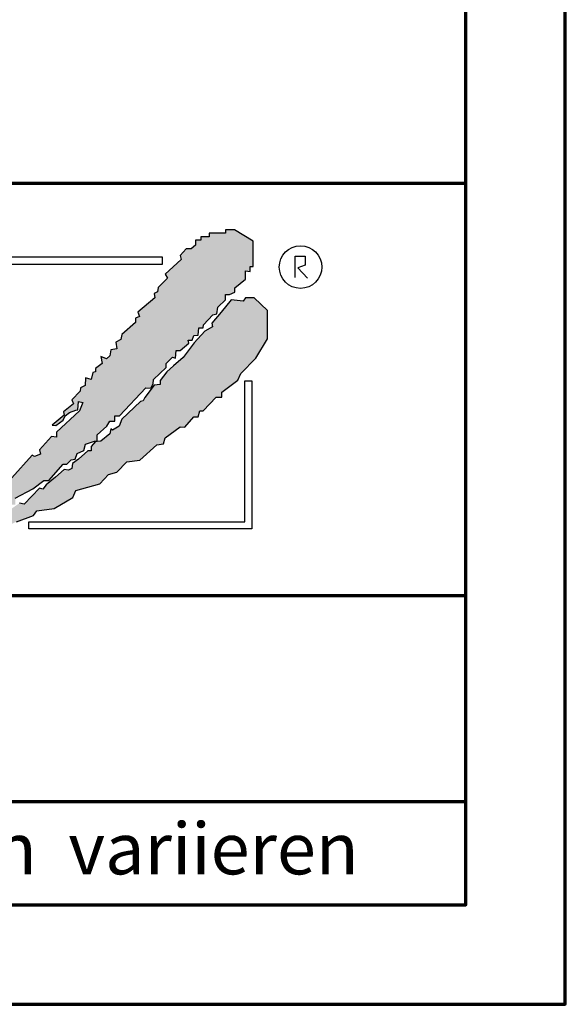
# Model space of a CAD drawing. Units: millimetres. Extents: x -439 to 1215, y 0 to 859.
# Drawn here: x 1136 to 1215, y 0 to 143 of the extents above; entities that cross this region are included whole.
import ezdxf
from ezdxf.enums import TextEntityAlignment as Align

# ---------------------------------------------------------------- set-up
doc = ezdxf.new("R2010")
doc.units = ezdxf.units.MM
for name, color, linetype in [('_CREATON_Deutsch_wmf', 7, 'Continuous'), ('CREATON_Logo Füllung blau', 140, 'Continuous'), ('CREATON_Logo Füllung rot', 10, 'Continuous'), ('CREATON_Logo Rahmen', 7, 'Continuous')]:
    doc.layers.add(name, color=color, linetype=linetype)
doc.layers.add('CREATON_PAPIER', color=4, linetype='Continuous', lineweight=70)
doc.layers.add('CREATON_PAPIER-Dateiname', color=251, linetype='Continuous', lineweight=70)
doc.styles.add('ARIAL', font='arial.ttf')

# ---------------------------------------------------------------- blocks, each defined once
blk = doc.blocks.new('CREATON_DIN-A3')
blk.add_lwpolyline([(13.00000000000002, 292), (13, 5), (415, 5), (415, 292)], close=True)
at = {"layer": 'CREATON_PAPIER', "color": 2}
blk.add_lwpolyline([(0, 0), (420, 0), (420, 297), (1.819345455539301e-14, 297)], close=True, dxfattribs=at)
blk = doc.blocks.new('_CREATON-Logo_D_col')
at = {"layer": 'CREATON_Logo Füllung blau'}
blk.add_hatch(color=256, dxfattribs=at).paths.add_polyline_path([(35.33161962153508, 1.946859212663456), (35.38934335180318, 1.735308833786733), (35.56251043926693, 1.754540567775891), (35.60099155833223, 1.908395744685138), (35.71643696719843, 1.869930971710617), (35.77416069746619, 1.966090946652557), (36.02429207473074, 1.966090946652557), (36.02429207473074, 2.139177857550678), (36.33214513059329, 2.139177857550678), (36.33214513059329, 2.389191704405206), (36.54379538879243, 2.389191704405206), (37.12102038145213, 2.773828994179937), (37.44811604851714, 2.773828994179937), (37.44811604851714, 3.004611107045363), (38.06382421191199, 3.331553194852788), (38.448641557575, 3.620030509685634), (38.62180864503898, 3.620030509685634), (39.12207139956809, 4.196986444347587), (39.25675736796643, 4.196986444347587), (39.41068389589793, 4.35084162125689), (39.54536986429639, 4.370073355245992), (39.62233415409685, 4.562392000133215), (39.85322497182869, 4.677782404067599), (39.91094665042669, 4.88933408794064), (40.218801757959, 5.004724491874967), (40.3150066072925, 5.004724491874967), (40.3150066072925, 5.21627487075169), (40.66134078222024, 5.523985224569955), (40.7575456315534, 5.69707213546836), (40.93071271901738, 5.69707213546836), (40.93071271901738, 5.889390780355583), (41.103881858151, 5.889390780355582), (42.02744307740875, 6.870214433784767), (42.20061016487239, 6.850982699795665), (42.27757445467296, 7.004837876704912), (42.29681501420589, 7.158693053614215), (42.73935609013665, 7.581793811366865), (42.73935609013665, 7.716417254287066), (42.95100429666604, 7.947199367152436), (43.0664497055318, 7.908735899174346), (43.0856902650645, 8.17798148001809), (43.22037828513305, 8.17798148001809), (43.5282313409956, 8.427995326872562), (43.5089907814629, 8.543387035803717), (43.64367674986136, 8.543387035803717), (43.70139842845924, 8.697242212712963), (43.85532700806061, 8.716473946702008), (43.8745675675932, 8.966487793556594), (44.02849409552459, 8.966487793556594), (44.0477346550573, 9.081879502487409), (44.37483032212231, 9.428052019287561), (44.50951629052076, 9.466516792262082), (44.54799740958606, 9.697298905127509), (44.81736934638332, 9.947312751982095), (44.81736934638332, 10.13963139686966), (44.952055314782, 10.13963139686966), (45.14446501344821, 10.21655833282584), (45.14446501344821, 10.37041350973509), (45.51004179957886, 10.67812386355346), (45.51004179957886, 10.96660117838614), (45.68320888704261, 10.9473694443971), (45.68320888704261, 11.1204563552955), (45.779413736376, 11.1204563552955), (45.779413736376, 12.00512133877912), (45.12522445391562, 12.40899036254295), (44.81736934638332, 12.40899036254295), (44.81736934638332, 12.29359995860857), (44.4517925602529, 12.29359995860857), (44.37483032212231, 12.29359995860857), (44.24014435372362, 12.29359995860857), (44.24014435372362, 12.15897651568836), (43.95152980572391, 12.15897651568836), (43.95152980572391, 12.04358480675732), (43.75912215872745, 12.04358480675732), (43.75912215872745, 11.87049920085557), (43.60519563079606, 11.73587575793571), (43.43202649166221, 11.73587575793571), (43.22037828513305, 11.50509364506995), (43.25885940419846, 11.37047020215009), (42.70087291940149, 10.8512094694551), (42.77783720920195, 10.71658733153156), (42.45074154213705, 10.38964524372425), (42.43150098260435, 10.235790066815), (42.31605557373859, 10.17809486484786), (42.33529818494105, 10.02423968793862), (41.7388305810789, 9.524211994229447), (41.7965522596769, 9.3703568173202), (41.6618662912781, 9.312661615353065), (41.6618662912781, 9.158806438443818), (41.18084409628193, 8.735705680690828), (41.14236297721664, 8.562618769792763), (40.96919588975254, 8.466458794850766), (41.00767700881795, 8.235676681985339), (40.79602675061869, 8.197213214007135), (40.7575456315534, 7.985662835130753), (40.64210022268753, 7.889504165185187), (40.44969257569085, 7.966431101141595), (40.48817369475626, 7.716417254287066), (40.25728287702464, 7.543330343388661), (40.25728287702464, 7.427938634457561), (40.16107802769113, 7.408706900468744), (40.10335634909325, 7.158693053614215), (39.91094665042669, 7.216388255581293), (39.8917060908941, 6.947142674737606), (39.73777956296294, 6.870214433784767), (39.71853900343024, 6.754824029850383), (39.42992650710039, 6.44711367603206), (39.48764818569839, 6.312491538108233), (39.14131195910079, 6.02401291827907), (39.16055251863338, 5.908622514344685), (38.73725405390473, 5.562448692548216), (38.87194002230353, 5.543216958559057), (39.12207139956809, 5.73553560344628), (39.19903568936854, 5.889390780355583), (39.35296221729959, 6.004781184289968), (39.56461247549885, 6.081709425242806), (39.64157471362955, 6.100941159231908), (39.66081527316214, 6.389418474064698), (39.8147438527634, 6.350955006086494), (39.69929844389765, 6.062476386257387), (38.89118058183624, 5.31243484569363), (38.89118058183624, 5.139347934795168), (38.71801349437214, 5.158579668784384), (38.29471502964384, 4.697015443053417), (38.33319614870913, 4.543160266144113), (38.12154589050988, 4.466232025191218), (38.04458365237929, 4.504696798165853), (37.33267063965104, 3.716190484627575), (37.14026094098472, 3.754653952605835), (37.14026094098472, 3.562335307718214), (36.96709385352074, 3.543103573729113), (36.96709385352074, 3.331553194852788), (36.79392676605664, 3.331553194852788), (36.62075762692302, 3.158466283954667), (36.46683109899163, 3.158466283954667), (36.48607165852422, 2.985379373056261), (36.33214513059329, 2.96614763906716), (35.83188237606419, 2.446886906372512), (35.85112293559678, 2.312264768449083), (35.67795584813302, 2.293033034459981), (35.35086018106801, 1.985322680641318), (35.38934335180318, 1.793004035754096)])
at = {"layer": 'CREATON_Logo Füllung rot'}
blk.add_hatch(color=256, dxfattribs=at).paths.add_polyline_path([(36.12049487239403, 1.793004035754095), (36.10125431286133, 1.504526720921306), (36.40910942039363, 1.581453656877713), (36.48607165852422, 1.658380592833894), (36.71696247625619, 1.677612326823109), (36.87088900418757, 1.869930971710616), (37.48659716758243, 2.177641325528882), (38.08306477144458, 2.389191704405206), (38.19851018031045, 2.562278615303612), (38.81421834370531, 2.639205551259735), (39.46840762616569, 3.023842841034522), (39.56461247549885, 3.273856687889108), (40.41120940495568, 3.504640105751193), (40.7190645124881, 3.831580888561959), (41.00767700881795, 3.908509129514741), (41.35401323541555, 4.273913380303995), (41.81579281920949, 4.331609887267788), (42.41226042307164, 4.870101048955163), (42.64315124080349, 4.908565821929684), (42.70087291940149, 5.120116200806065), (43.22037828513305, 5.504753490580852), (43.3935453725968, 5.485521756591694), (43.70139842845924, 5.850926007380948), (43.85532700806061, 5.850926007380948), (43.9130486866585, 6.062476386257386), (44.02849409552459, 6.062476386257386), (44.49027573098806, 6.543273650974058), (44.68268337798474, 6.543273650974058), (44.68268337798474, 6.716360561872065), (45.24066986278171, 7.139461319625113), (45.3561132199776, 7.37024343249054), (45.87561858570916, 7.908735899174344), (46.27967649090488, 8.581850503781807), (46.27967649090488, 9.581907196196466), (45.81789485544141, 10.02423968793862), (45.51004179957886, 10.02423968793862), (45.43307750977806, 9.908849284004232), (45.00977904504987, 9.947312751982095), (44.66344281845215, 9.524211994229445), (44.33634715138714, 9.139574704454771), (44.35558976258972, 9.00495126153457), (44.08621577412259, 8.851096084625551), (43.72064103966181, 8.447227060861607), (43.33582164232905, 7.927967633163391), (42.9894874674012, 7.639489013334284), (42.75859664966936, 7.427938634457561), (42.5277058319374, 7.120229585636011), (42.5277058319374, 6.98560614271581), (42.31605557373859, 6.966374408726708), (41.98896195834311, 6.524041916984842), (41.93123822807524, 6.408650208053857), (41.83503543041195, 6.389418474064698), (41.18084409628193, 5.773999071424483), (41.08464129861841, 5.523985224569954), (40.85375048088679, 5.389361781649811), (40.79602675061869, 5.427825249628015), (40.7575456315534, 5.254738338729894), (40.44969257569085, 5.004724491874967), (40.25728287702464, 4.985492757886206), (40.10335634909325, 4.812405846987744), (40.10335634909325, 4.658550670078441), (39.98791094022749, 4.658550670078441), (39.66081527316214, 4.370073355245992), (39.44916706663309, 4.216218178336689), (39.42992650710039, 4.043131267438568), (39.31448109823441, 3.985436065471262), (39.16055251863338, 4.004667799460364), (38.85269946277094, 3.735422218616733), (38.52560379570582, 3.466175332776331), (38.41015838683984, 3.312321460863686), (38.29471502964384, 3.35078492884189), (37.75596910437969, 2.793060728169038), (37.60204257644818, 2.831524196147299), (37.15950355218729, 2.523815147325408), (37.00557497258603, 2.485350374350773), (36.77468620652394, 2.15840959153978), (36.63999818645573, 2.15840959153978), (36.29366401152788, 1.793004035754095), (36.12049487239403, 1.812235769743254), (36.13973543192662, 1.581453656877713)])
at = {"layer": 'CREATON_Logo Füllung blau'}
blk.add_lwpolyline([(37.44811604851714, 3.004611107045363), (38.06382421191199, 3.331553194852788), (38.448641557575, 3.620030509685634), (38.62180864503898, 3.620030509685634), (39.12207139956809, 4.196986444347587), (39.25675736796643, 4.196986444347587), (39.41068389589793, 4.35084162125689), (39.54536986429639, 4.370073355245992), (39.62233415409685, 4.562392000133215), (39.85322497182869, 4.677782404067599), (39.91094665042669, 4.88933408794064), (40.218801757959, 5.004724491874967), (40.3150066072925, 5.004724491874967), (40.3150066072925, 5.21627487075169), (40.66134078222024, 5.523985224569955), (40.7575456315534, 5.69707213546836), (40.93071271901738, 5.69707213546836), (40.93071271901738, 5.889390780355583), (41.103881858151, 5.889390780355582), (42.02744307740875, 6.870214433784767), (42.20061016487239, 6.850982699795665), (42.27757445467296, 7.004837876704912), (42.29681501420589, 7.158693053614215), (42.73935609013665, 7.581793811366865), (42.73935609013665, 7.716417254287066), (42.95100429666604, 7.947199367152436), (43.0664497055318, 7.908735899174346), (43.0856902650645, 8.17798148001809), (43.22037828513305, 8.17798148001809), (43.5282313409956, 8.427995326872562), (43.5089907814629, 8.543387035803717), (43.64367674986136, 8.543387035803717), (43.70139842845924, 8.697242212712963), (43.85532700806061, 8.716473946702008), (43.8745675675932, 8.966487793556594), (44.02849409552459, 8.966487793556594), (44.0477346550573, 9.081879502487409), (44.37483032212231, 9.428052019287561), (44.50951629052076, 9.466516792262082), (44.54799740958606, 9.697298905127509), (44.81736934638332, 9.947312751982095), (44.81736934638332, 10.13963139686966), (44.952055314782, 10.13963139686966), (45.14446501344821, 10.21655833282584), (45.14446501344821, 10.37041350973509), (45.51004179957886, 10.67812386355346), (45.51004179957886, 10.96660117838614), (45.68320888704261, 10.9473694443971), (45.68320888704261, 11.1204563552955), (45.779413736376, 11.1204563552955), (45.779413736376, 12.00512133877912), (45.12522445391562, 12.40899036254295), (44.81736934638332, 12.40899036254295), (44.81736934638332, 12.29359995860857), (44.4517925602529, 12.29359995860857), (44.37483032212231, 12.29359995860857), (44.24014435372362, 12.29359995860857), (44.24014435372362, 12.15897651568836), (43.95152980572391, 12.15897651568836), (43.95152980572391, 12.04358480675732), (43.75912215872745, 12.04358480675732), (43.75912215872745, 11.87049920085557), (43.60519563079606, 11.73587575793571), (43.43202649166221, 11.73587575793571), (43.22037828513305, 11.50509364506995), (43.25885940419846, 11.37047020215009), (42.70087291940149, 10.8512094694551), (42.77783720920195, 10.71658733153156), (42.45074154213705, 10.38964524372425), (42.43150098260435, 10.235790066815), (42.31605557373859, 10.17809486484786), (42.33529818494105, 10.02423968793862), (41.7388305810789, 9.524211994229447), (41.7965522596769, 9.3703568173202), (41.6618662912781, 9.312661615353065), (41.6618662912781, 9.158806438443818), (41.18084409628193, 8.735705680690828), (41.14236297721664, 8.562618769792763), (40.96919588975254, 8.466458794850766), (41.00767700881795, 8.235676681985339), (40.79602675061869, 8.197213214007135), (40.7575456315534, 7.985662835130753), (40.64210022268753, 7.889504165185187), (40.44969257569085, 7.966431101141595), (40.48817369475626, 7.716417254287066), (40.25728287702464, 7.543330343388661), (40.25728287702464, 7.427938634457561), (40.16107802769113, 7.408706900468744), (40.10335634909325, 7.158693053614215), (39.91094665042669, 7.216388255581293), (39.8917060908941, 6.947142674737606), (39.73777956296294, 6.870214433784767), (39.71853900343024, 6.754824029850383), (39.42992650710039, 6.44711367603206), (39.48764818569839, 6.312491538108233), (39.14131195910079, 6.02401291827907), (39.16055251863338, 5.908622514344685), (38.73725405390473, 5.562448692548216), (38.87194002230353, 5.543216958559057), (39.12207139956809, 5.73553560344628), (39.19903568936854, 5.889390780355583), (39.35296221729959, 6.004781184289968), (39.56461247549885, 6.081709425242806), (39.64157471362955, 6.100941159231908), (39.66081527316214, 6.389418474064698), (39.8147438527634, 6.350955006086494), (39.69929844389765, 6.062476386257387), (38.89118058183624, 5.31243484569363), (38.89118058183624, 5.139347934795168), (38.71801349437214, 5.158579668784384), (38.29471502964384, 4.697015443053417), (38.33319614870913, 4.543160266144113), (38.12154589050988, 4.466232025191218), (38.04458365237929, 4.504696798165853), (37.33267063965104, 3.716190484627575)], dxfattribs=at)
at = {"layer": 'CREATON_Logo Füllung rot'}
blk.add_lwpolyline([(37.48659716758243, 2.177641325528882), (38.08306477144458, 2.389191704405206), (38.19851018031045, 2.562278615303612), (38.81421834370531, 2.639205551259735), (39.46840762616569, 3.023842841034522), (39.56461247549885, 3.273856687889108), (40.41120940495568, 3.504640105751193), (40.7190645124881, 3.831580888561959), (41.00767700881795, 3.908509129514741), (41.35401323541555, 4.273913380303995), (41.81579281920949, 4.331609887267788), (42.41226042307164, 4.870101048955163), (42.64315124080349, 4.908565821929684), (42.70087291940149, 5.120116200806065), (43.22037828513305, 5.504753490580852), (43.3935453725968, 5.485521756591694), (43.70139842845924, 5.850926007380948), (43.85532700806061, 5.850926007380948), (43.9130486866585, 6.062476386257386), (44.02849409552459, 6.062476386257386), (44.49027573098806, 6.543273650974058), (44.68268337798474, 6.543273650974058), (44.68268337798474, 6.716360561872065), (45.24066986278171, 7.139461319625113), (45.3561132199776, 7.37024343249054), (45.87561858570916, 7.908735899174344), (46.27967649090488, 8.581850503781807), (46.27967649090488, 9.581907196196466), (45.81789485544141, 10.02423968793862), (45.51004179957886, 10.02423968793862), (45.43307750977806, 9.908849284004232), (45.00977904504987, 9.947312751982095), (44.66344281845215, 9.524211994229445), (44.33634715138714, 9.139574704454771), (44.35558976258972, 9.00495126153457), (44.08621577412259, 8.851096084625551), (43.72064103966181, 8.447227060861607), (43.33582164232905, 7.927967633163391), (42.9894874674012, 7.639489013334284), (42.75859664966936, 7.427938634457561), (42.5277058319374, 7.120229585636011), (42.5277058319374, 6.98560614271581), (42.31605557373859, 6.966374408726708), (41.98896195834311, 6.524041916984842), (41.93123822807524, 6.408650208053857), (41.83503543041195, 6.389418474064698), (41.18084409628193, 5.773999071424483), (41.08464129861841, 5.523985224569954), (40.85375048088679, 5.389361781649811), (40.79602675061869, 5.427825249628015), (40.7575456315534, 5.254738338729894), (40.44969257569085, 5.004724491874967), (40.25728287702464, 4.985492757886206), (40.10335634909325, 4.812405846987744), (40.10335634909325, 4.658550670078441), (39.98791094022749, 4.658550670078441), (39.66081527316214, 4.370073355245992), (39.44916706663309, 4.216218178336689), (39.42992650710039, 4.043131267438568), (39.31448109823441, 3.985436065471262), (39.16055251863338, 4.004667799460364), (38.85269946277094, 3.735422218616733), (38.52560379570582, 3.466175332776331), (38.41015838683984, 3.312321460863686), (38.29471502964384, 3.35078492884189), (37.75596910437969, 2.793060728169038), (37.60204257644818, 2.831524196147299)], dxfattribs=at)
at = {"layer": 'CREATON_Logo Rahmen', "lineweight": 30}
for points in [[(36.50349762069663, 3.586489488650884), (36.74349762069664, 3.586489488650884), (36.74349762069664, 11.20681284148138), (42.60116056806964, 11.20681284148138), (42.60116056806964, 11.4468128414815)], [(42.60116056806964, 11.4468128414815), (36.50349762069663, 11.4468128414815), (36.50349762069663, 3.586489488650884)], [(47.2498370675595, 10.73263244272372), (47.2498370675595, 11.48384580341921), (47.60163395467998, 11.48384580341921), (47.60163395467998, 11.16418059528557), (47.34578195116922, 11.06828078968208), (47.68158751463034, 10.71664881757162)], [(37.92343049808596, 1.932224639655416), (37.92343049808596, 2.172224639655425), (45.49391357783077, 2.172224639655424), (45.49391357783077, 7.117523022815064), (45.73391357783089, 7.117523022815064)], [(45.73391357783089, 7.117523022815064), (45.73391357783078, 1.932224639655415), (37.92343049808596, 1.932224639655416)]]:
    blk.add_lwpolyline(points, dxfattribs=at)
blk.add_circle((47.44426961828549, 11.10186342117679), 0.7470072650067476, dxfattribs=at)
blk = doc.blocks.new('CREATON_DIN-A3 _PRODZ - Ziegel')
at = {"layer": 'CREATON_PAPIER', "color": 7}
blk.add_line((287.7474919435026, 19.82142857142867), (400.1785714285716, 19.82142857142867), dxfattribs=at)
at = {"layer": 'CREATON_PAPIER'}
blk.add_lwpolyline([(400.1785714285716, 9.821428571428669), (287.7474919435026, 9.821428571428669), (287.7474919435026, 39.82142857142867), (400.1785714285716, 39.82142857142867)], dxfattribs=at)
at = {"xscale": 0.9642857142857143, "yscale": 0.9642857142857143, "zscale": 0.9642857142857143}
blk.add_blockref('CREATON_DIN-A3', (0, 0), dxfattribs=at)
at = {"layer": '_CREATON_Deutsch_wmf', "xscale": 1.383795300835647, "yscale": 1.383795300835647, "zscale": 1.383795300835647}
blk.add_blockref('_CREATON-Logo_D_col', (326.51329608069, 20.39096721091119), dxfattribs=at)
at = {"layer": 'CREATON_PAPIER', "color": 2, "insert": (288.159817486473, 8.803209615600508), "char_height": 2.5, "width": 116.0869927279572, "attachment_point": 1, "style": 'ARIAL'}
blk.add_mtext('{\\T1.06;Maßangaben  können  aufgrund  keramischer  Toleranzen  variieren}', dxfattribs=at)
at = {"layer": 'CREATON_PAPIER', "color": 7, "style": 'ARIAL'}
for tag, p in [('MAßSTAB', (300.8122207974225, 34.35967567334455)), ('PRODUKT-ZEILE1', (357.0277605399565, 16.85225008114139)), ('DATUM', (300.812220797422, 14.49895844328648)), ('PRODUKT-ZEILE2', (357.0277605399565, 12.50146228869289))]:
    blk.add_attdef(tag, text='', height=2.75, dxfattribs=at).set_placement(p, align=Align.MIDDLE_CENTER)
at = {"layer": 'CREATON_PAPIER-Dateiname', "style": 'ARIAL'}
blk.add_attdef('DATEINAME', (11.95048673936435, 32.53955229369603), '', height=2, rotation=90, dxfattribs=at)

msp = doc.modelspace()

# ---------------------------------------------------------------- block references
at = {"layer": 'CREATON_PAPIER', "xscale": 3, "yscale": 3, "zscale": 3}
msp.add_blockref('CREATON_DIN-A3 _PRODZ - Ziegel', (0, 0), dxfattribs=at)

doc.saveas('drawing.dxf')
